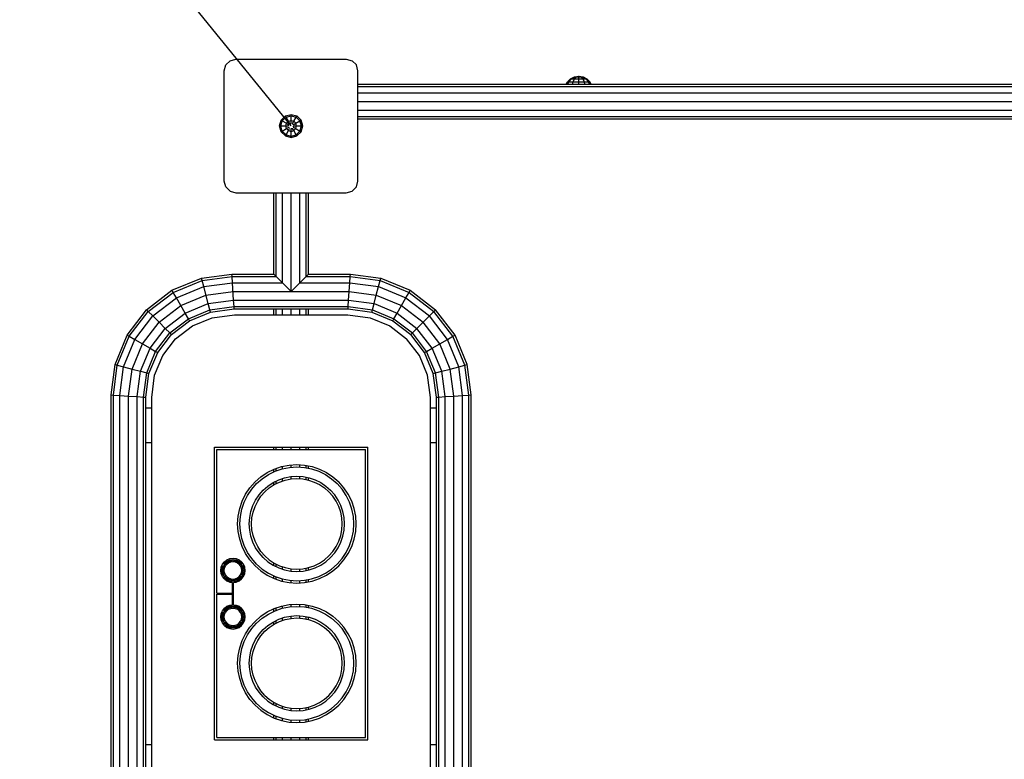
# Model space of a CAD drawing. Extents: x 0 to 14850, y 0 to 10500.
# Drawn here: x 7489 to 8336, y 5459 to 6095 of the extents above; entities that cross this region are included whole.
import ezdxf

# ---------------------------------------------------------------- set-up
doc = ezdxf.new("R2010")
doc.units = 0
doc.layers.add('BEMAßUNG', color=7, linetype='Continuous')
doc.layers.add('STAB', color=7, linetype='Continuous')

msp = doc.modelspace()

# ---------------------------------------------------------------- linework, layer by layer
at = {"layer": 'BEMAßUNG', "color": 7, "linetype": 'Continuous'}
msp.add_line((7722.28, 6003.94), (7488.69, 6291.97), dxfattribs=at)
at = {"layer": 'STAB', "color": 5}
for p, q in [((7666.12, 6056.43), (7669.78, 6060.09)), ((7669.78, 6060.09), (7674.78, 6061.43)), ((7674.78, 6061.43), (7769.78, 6061.43)), ((7769.78, 6061.43), (7774.78, 6060.09)), ((7774.78, 6060.09), (7778.44, 6056.43)), ((7664.78, 6051.43), (7666.12, 6056.43)), ((7664.78, 5956.43), (7664.78, 6051.43)), ((7779.78, 6051.43), (7778.44, 6056.43)), ((7779.78, 5956.43), (7779.78, 6051.43)), ((7666.12, 5951.43), (7664.78, 5956.43)), ((7669.78, 5947.77), (7666.12, 5951.43)), ((7774.78, 5947.77), (7778.44, 5951.43)), ((7778.44, 5951.43), (7779.78, 5956.43)), ((7669.78, 5947.77), (7674.78, 5946.43)), ((7674.78, 5946.43), (7769.78, 5946.43)), ((7769.78, 5946.43), (7774.78, 5947.77))]:
    msp.add_line(p, q, dxfattribs=at)
at = {"layer": 'STAB', "color": 1}
for p, q in [((7959.02, 6039.92), (7960.07, 6041.98)), ((7960.07, 6041.98), (7962.72, 6044.63)), ((7960.07, 6041.98), (7961.37, 6041.98)), ((7960.46, 6039.92), (7961.37, 6041.98)), ((7961.37, 6041.98), (7963.67, 6044.63)), ((7961.37, 6041.98), (7964.92, 6041.98)), ((7962.72, 6044.63), (7963.67, 6044.63)), ((7963.67, 6044.63), (7966.25, 6044.63)), ((7964.4, 6039.92), (7964.92, 6041.98)), ((7964.92, 6041.98), (7966.25, 6044.63)), ((7964.92, 6041.98), (7969.78, 6041.98)), ((7966.25, 6044.63), (7969.78, 6044.63)), ((7969.78, 6041.98), (7969.78, 6044.63)), ((7969.78, 6044.63), (7973.3, 6044.63)), ((7969.78, 6039.92), (7969.78, 6041.98)), ((7969.78, 6041.98), (7974.63, 6041.98)), ((7974.63, 6041.98), (7973.3, 6044.63)), ((7973.3, 6044.63), (7975.88, 6044.63)), ((7975.15, 6039.92), (7974.63, 6041.98)), ((7974.63, 6041.98), (7978.18, 6041.98)), ((7978.18, 6041.98), (7975.88, 6044.63)), ((7975.88, 6044.63), (7976.83, 6044.63)), ((7976.83, 6044.63), (7979.48, 6041.98)), ((7979.09, 6039.92), (7978.18, 6041.98)), ((7978.18, 6041.98), (7979.48, 6041.98)), ((7980.53, 6039.92), (7979.48, 6041.98)), ((7637.36, 5831.9), (7654.2, 5838.88)), ((7654.2, 5838.88), (7673.59, 5841.43)), ((7673.59, 5841.43), (7770.96, 5841.43)), ((7770.96, 5841.43), (7790.35, 5838.88)), ((7790.35, 5838.88), (7807.19, 5831.9)), ((7622.9, 5820.81), (7637.36, 5831.9)), ((7807.19, 5831.9), (7821.65, 5820.8)), ((7611.8, 5806.34), (7622.9, 5820.81)), ((7832.75, 5806.34), (7821.65, 5820.8)), ((7604.83, 5789.5), (7611.8, 5806.34)), ((7839.72, 5789.5), (7832.75, 5806.34)), ((7602.28, 5770.14), (7604.83, 5789.5)), ((7842.28, 5770.09), (7839.72, 5789.5)), ((7602.27, 5142.77), (7602.28, 5770.14)), ((7842.27, 5142.71), (7842.28, 5770.09)), ((7656.28, 5727.43), (7788.28, 5727.43)), ((7656.28, 5475.43), (7656.28, 5727.43)), ((7658.28, 5725.43), (7786.28, 5725.43)), ((7658.28, 5601.93), (7658.28, 5725.43)), ((7786.28, 5477.43), (7786.28, 5725.43)), ((7788.28, 5475.43), (7788.28, 5727.43)), ((7714.08, 5710.69), (7720.62, 5711.99)), ((7720.62, 5711.99), (7727.28, 5712.43)), ((7727.28, 5712.43), (7733.93, 5711.99)), ((7733.93, 5711.99), (7740.48, 5710.69)), ((7696.23, 5701.89), (7701.78, 5705.6)), ((7697.45, 5700.3), (7702.78, 5703.86)), ((7701.78, 5705.6), (7707.76, 5708.55)), ((7702.78, 5703.86), (7708.52, 5706.7)), ((7707.76, 5708.55), (7714.08, 5710.69)), ((7708.52, 5706.7), (7714.59, 5708.76)), ((7714.59, 5708.76), (7720.88, 5710.01)), ((7720.88, 5710.01), (7727.28, 5710.43)), ((7727.28, 5710.43), (7733.67, 5710.01)), ((7733.67, 5710.01), (7739.96, 5708.76)), ((7739.96, 5708.76), (7746.03, 5706.7)), ((7740.48, 5710.69), (7746.79, 5708.55)), ((7746.03, 5706.7), (7751.78, 5703.86)), ((7746.79, 5708.55), (7752.78, 5705.6)), ((7751.78, 5703.86), (7757.1, 5700.3)), ((7752.78, 5705.6), (7758.32, 5701.89)), ((7686.81, 5692.48), (7691.21, 5697.49)), ((7688.4, 5691.26), (7692.63, 5696.08)), ((7691.21, 5697.49), (7696.23, 5701.89)), ((7692.63, 5696.08), (7697.45, 5700.3)), ((7702.32, 5693.96), (7706.78, 5696.94)), ((7703.53, 5692.37), (7707.78, 5695.2)), ((7706.78, 5696.94), (7711.59, 5699.31)), ((7707.78, 5695.2), (7712.35, 5697.46)), ((7711.59, 5699.31), (7716.66, 5701.03)), ((7712.35, 5697.46), (7717.18, 5699.1)), ((7716.66, 5701.03), (7721.92, 5702.08)), ((7717.18, 5699.1), (7722.18, 5700.09)), ((7721.92, 5702.08), (7727.28, 5702.43)), ((7722.18, 5700.09), (7727.28, 5700.43)), ((7727.28, 5702.43), (7732.63, 5702.08)), ((7727.28, 5700.43), (7732.37, 5700.09)), ((7732.37, 5700.09), (7737.37, 5699.1)), ((7732.63, 5702.08), (7737.89, 5701.03)), ((7737.37, 5699.1), (7742.2, 5697.46)), ((7737.89, 5701.03), (7742.97, 5699.31)), ((7742.2, 5697.46), (7746.78, 5695.2)), ((7742.97, 5699.31), (7747.78, 5696.94)), ((7746.78, 5695.2), (7751.02, 5692.37)), ((7747.78, 5696.94), (7752.23, 5693.96)), ((7757.1, 5700.3), (7761.92, 5696.08)), ((7758.32, 5701.89), (7763.34, 5697.49)), ((7766.15, 5691.26), (7761.92, 5696.08)), ((7767.74, 5692.48), (7763.34, 5697.49)), ((7680.16, 5680.95), (7683.11, 5686.93)), ((7682.01, 5680.18), (7684.84, 5685.93)), ((7683.11, 5686.93), (7686.81, 5692.48)), ((7684.84, 5685.93), (7688.4, 5691.26)), ((7691.77, 5681.93), (7694.75, 5686.39)), ((7694.75, 5686.39), (7698.28, 5690.42)), ((7696.33, 5685.17), (7699.7, 5689.01)), ((7698.28, 5690.42), (7702.32, 5693.96)), ((7699.7, 5689.01), (7703.53, 5692.37)), ((7751.02, 5692.37), (7754.85, 5689.01)), ((7752.23, 5693.96), (7756.27, 5690.42)), ((7758.22, 5685.17), (7754.85, 5689.01)), ((7759.8, 5686.39), (7756.27, 5690.42)), ((7762.78, 5681.93), (7759.8, 5686.39)), ((7769.71, 5685.93), (7766.15, 5691.26)), ((7771.44, 5686.93), (7767.74, 5692.48)), ((7772.55, 5680.18), (7769.71, 5685.93)), ((7774.39, 5680.95), (7771.44, 5686.93)), ((7678.01, 5674.63), (7680.16, 5680.95)), ((7679.94, 5674.11), (7682.01, 5680.18)), ((7689.4, 5677.12), (7691.77, 5681.93)), ((7691.24, 5676.35), (7693.5, 5680.93)), ((7693.5, 5680.93), (7696.33, 5685.17)), ((7761.05, 5680.93), (7758.22, 5685.17)), ((7763.31, 5676.35), (7761.05, 5680.93)), ((7765.15, 5677.12), (7762.78, 5681.93)), ((7774.61, 5674.11), (7772.55, 5680.18)), ((7776.54, 5674.63), (7774.39, 5680.95)), ((7676.71, 5668.09), (7678.01, 5674.63)), ((7678.69, 5667.82), (7679.94, 5674.11)), ((7686.63, 5666.78), (7687.67, 5672.04)), ((7687.67, 5672.04), (7689.4, 5677.12)), ((7688.61, 5666.52), (7689.6, 5671.52)), ((7689.6, 5671.52), (7691.24, 5676.35)), ((7764.95, 5671.52), (7763.31, 5676.35)), ((7765.94, 5666.52), (7764.95, 5671.52)), ((7766.88, 5672.04), (7765.15, 5677.12)), ((7767.92, 5666.78), (7766.88, 5672.04)), ((7775.86, 5667.82), (7774.61, 5674.11)), ((7777.84, 5668.09), (7776.54, 5674.63)), ((7676.28, 5661.43), (7676.71, 5668.09)), ((7676.71, 5654.77), (7676.28, 5661.43)), ((7678.28, 5661.43), (7678.69, 5667.82)), ((7678.69, 5655.03), (7678.28, 5661.43)), ((7686.28, 5661.43), (7686.63, 5666.78)), ((7686.63, 5656.08), (7686.28, 5661.43)), ((7688.28, 5661.43), (7688.61, 5666.52)), ((7688.61, 5656.34), (7688.28, 5661.43)), ((7766.28, 5661.43), (7765.94, 5666.52)), ((7765.94, 5656.34), (7766.28, 5661.43)), ((7768.28, 5661.43), (7767.92, 5666.78)), ((7767.92, 5656.08), (7768.28, 5661.43)), ((7776.28, 5661.43), (7775.86, 5667.82)), ((7775.86, 5655.03), (7776.28, 5661.43)), ((7778.28, 5661.43), (7777.84, 5668.09)), ((7777.84, 5654.77), (7778.28, 5661.43)), ((7678.01, 5648.23), (7676.71, 5654.77)), ((7679.94, 5648.75), (7678.69, 5655.03)), ((7687.67, 5650.82), (7686.63, 5656.08)), ((7689.6, 5651.33), (7688.61, 5656.34)), ((7764.95, 5651.33), (7765.94, 5656.34)), ((7766.88, 5650.82), (7767.92, 5656.08)), ((7774.61, 5648.75), (7775.86, 5655.03)), ((7776.54, 5648.23), (7777.84, 5654.77)), ((7680.16, 5641.91), (7678.01, 5648.23)), ((7682.01, 5642.68), (7679.94, 5648.75)), ((7689.4, 5645.74), (7687.67, 5650.82)), ((7691.77, 5640.93), (7689.4, 5645.74)), ((7691.24, 5646.5), (7689.6, 5651.33)), ((7693.5, 5641.93), (7691.24, 5646.5)), ((7761.05, 5641.93), (7763.31, 5646.5)), ((7762.78, 5640.93), (7765.15, 5645.74)), ((7763.31, 5646.5), (7764.95, 5651.33)), ((7765.15, 5645.74), (7766.88, 5650.82)), ((7772.55, 5642.68), (7774.61, 5648.75)), ((7774.39, 5641.91), (7776.54, 5648.23)), ((7683.11, 5635.93), (7680.16, 5641.91)), ((7684.84, 5636.93), (7682.01, 5642.68)), ((7686.81, 5630.38), (7683.11, 5635.93)), ((7688.4, 5631.6), (7684.84, 5636.93)), ((7694.75, 5636.47), (7691.77, 5640.93)), ((7696.33, 5637.69), (7693.5, 5641.93)), ((7698.28, 5632.44), (7694.75, 5636.47)), ((7699.7, 5633.85), (7696.33, 5637.69)), ((7754.85, 5633.85), (7758.22, 5637.69)), ((7756.27, 5632.44), (7759.8, 5636.47)), ((7758.22, 5637.69), (7761.05, 5641.93)), ((7759.8, 5636.47), (7762.78, 5640.93)), ((7766.15, 5631.6), (7769.71, 5636.93)), ((7767.74, 5630.38), (7771.44, 5635.93)), ((7769.71, 5636.93), (7772.55, 5642.68)), ((7771.44, 5635.93), (7774.39, 5641.91)), ((7662.13, 5624.15), (7663.18, 5626.68)), ((7663.18, 5626.68), (7664.85, 5628.85)), ((7664.36, 5626.58), (7665.56, 5628.15)), ((7664.36, 5626.58), (7665.22, 5626.08)), ((7664.85, 5628.85), (7667.03, 5630.52)), ((7665.22, 5626.08), (7666.26, 5627.44)), ((7665.56, 5628.15), (7667.53, 5629.66)), ((7665.78, 5625.18), (7666.97, 5626.73)), ((7666.26, 5627.44), (7668.03, 5628.79)), ((7666.97, 5626.73), (7668.53, 5627.92)), ((7667.03, 5630.52), (7669.56, 5631.57)), ((7667.53, 5629.66), (7669.82, 5630.6)), ((7668.03, 5628.79), (7670.08, 5629.64)), ((7668.53, 5627.92), (7670.33, 5628.67)), ((7669.56, 5631.57), (7672.28, 5631.93)), ((7669.82, 5630.6), (7671.78, 5630.86)), ((7670.08, 5629.64), (7671.78, 5629.86)), ((7670.33, 5628.67), (7672.28, 5628.93)), ((7671.78, 5629.86), (7671.78, 5630.86)), ((7672.28, 5631.93), (7674.99, 5631.57)), ((7672.28, 5628.93), (7674.22, 5628.67)), ((7672.78, 5629.86), (7672.78, 5630.86)), ((7672.78, 5630.86), (7674.73, 5630.6)), ((7672.78, 5629.86), (7674.48, 5629.64)), ((7674.22, 5628.67), (7676.03, 5627.92)), ((7674.48, 5629.64), (7676.53, 5628.79)), ((7674.73, 5630.6), (7677.03, 5629.66)), ((7674.99, 5631.57), (7677.53, 5630.52)), ((7676.03, 5627.92), (7677.58, 5626.73)), ((7676.53, 5628.79), (7678.29, 5627.44)), ((7677.03, 5629.66), (7678.99, 5628.15)), ((7677.53, 5630.52), (7679.7, 5628.85)), ((7678.77, 5625.18), (7677.58, 5626.73)), ((7679.33, 5626.08), (7678.29, 5627.44)), ((7680.2, 5626.58), (7678.99, 5628.15)), ((7679.33, 5626.08), (7680.2, 5626.58)), ((7681.37, 5626.68), (7679.7, 5628.85)), ((7682.42, 5624.15), (7681.37, 5626.68)), ((7691.21, 5625.37), (7686.81, 5630.38)), ((7692.63, 5626.78), (7688.4, 5631.6)), ((7692.63, 5626.78), (7697.45, 5622.55)), ((7698.28, 5632.44), (7702.32, 5628.9)), ((7699.7, 5633.85), (7703.53, 5630.49)), ((7702.32, 5628.9), (7706.78, 5625.92)), ((7703.53, 5630.49), (7707.78, 5627.65)), ((7707.78, 5627.65), (7712.35, 5625.4)), ((7742.2, 5625.4), (7746.78, 5627.65)), ((7746.78, 5627.65), (7751.02, 5630.49)), ((7747.78, 5625.92), (7752.23, 5628.9)), ((7751.02, 5630.49), (7754.85, 5633.85)), ((7752.23, 5628.9), (7756.27, 5632.44)), ((7757.1, 5622.55), (7761.92, 5626.78)), ((7761.92, 5626.78), (7766.15, 5631.6)), ((7763.34, 5625.37), (7767.74, 5630.38)), ((7661.78, 5621.43), (7662.13, 5624.15)), ((7662.13, 5618.71), (7661.78, 5621.43)), ((7663.18, 5616.18), (7662.13, 5618.71)), ((7662.78, 5621.43), (7663.1, 5623.89)), ((7663.1, 5618.97), (7662.78, 5621.43)), ((7663.1, 5623.89), (7663.86, 5625.71)), ((7663.86, 5617.14), (7663.1, 5618.97)), ((7663.78, 5621.43), (7664.06, 5623.63)), ((7664.06, 5619.23), (7663.78, 5621.43)), ((7663.86, 5625.71), (7664.72, 5625.21)), ((7664.06, 5623.63), (7664.72, 5625.21)), ((7664.72, 5617.64), (7664.06, 5619.23)), ((7664.78, 5621.43), (7665.03, 5623.37)), ((7665.03, 5619.49), (7664.78, 5621.43)), ((7665.03, 5623.37), (7665.78, 5625.18)), ((7665.78, 5617.68), (7665.03, 5619.49)), ((7679.52, 5623.37), (7678.77, 5625.18)), ((7678.77, 5617.68), (7679.52, 5619.49)), ((7679.78, 5621.43), (7679.52, 5623.37)), ((7679.52, 5619.49), (7679.78, 5621.43)), ((7679.83, 5625.21), (7680.7, 5625.71)), ((7680.49, 5623.63), (7679.83, 5625.21)), ((7679.83, 5617.64), (7680.49, 5619.23)), ((7680.78, 5621.43), (7680.49, 5623.63)), ((7680.49, 5619.23), (7680.78, 5621.43)), ((7681.45, 5623.89), (7680.7, 5625.71)), ((7680.7, 5617.14), (7681.45, 5618.97)), ((7681.37, 5616.18), (7682.42, 5618.71)), ((7681.78, 5621.43), (7681.45, 5623.89)), ((7681.45, 5618.97), (7681.78, 5621.43)), ((7682.78, 5621.43), (7682.42, 5624.15)), ((7682.42, 5618.71), (7682.78, 5621.43)), ((7691.21, 5625.37), (7696.23, 5620.97)), ((7696.23, 5620.97), (7701.78, 5617.26)), ((7697.45, 5622.55), (7702.78, 5618.99)), ((7702.78, 5618.99), (7708.52, 5616.16)), ((7706.78, 5625.92), (7711.59, 5623.55)), ((7711.59, 5623.55), (7716.66, 5621.83)), ((7712.35, 5625.4), (7717.18, 5623.76)), ((7716.66, 5621.83), (7721.92, 5620.78)), ((7717.18, 5623.76), (7722.18, 5622.76)), ((7721.92, 5620.78), (7727.28, 5620.43)), ((7722.18, 5622.76), (7727.28, 5622.43)), ((7727.28, 5622.43), (7732.37, 5622.76)), ((7727.28, 5620.43), (7732.63, 5620.78)), ((7732.37, 5622.76), (7737.37, 5623.76)), ((7732.63, 5620.78), (7737.89, 5621.83)), ((7737.37, 5623.76), (7742.2, 5625.4)), ((7737.89, 5621.83), (7742.97, 5623.55)), ((7742.97, 5623.55), (7747.78, 5625.92)), ((7746.03, 5616.16), (7751.78, 5618.99)), ((7751.78, 5618.99), (7757.1, 5622.55)), ((7752.78, 5617.26), (7758.32, 5620.97)), ((7758.32, 5620.97), (7763.34, 5625.37)), ((7664.85, 5614), (7663.18, 5616.18)), ((7663.86, 5617.14), (7664.72, 5617.64)), ((7664.36, 5616.28), (7665.22, 5616.78)), ((7665.56, 5614.71), (7664.36, 5616.28)), ((7664.85, 5614), (7667.03, 5612.33)), ((7666.26, 5615.42), (7665.22, 5616.78)), ((7665.56, 5614.71), (7667.53, 5613.2)), ((7666.97, 5616.12), (7665.78, 5617.68)), ((7666.26, 5615.42), (7668.03, 5614.07)), ((7666.97, 5616.12), (7668.53, 5614.93)), ((7667.03, 5612.33), (7669.56, 5611.29)), ((7667.53, 5613.2), (7669.82, 5612.25)), ((7668.03, 5614.07), (7670.08, 5613.22)), ((7668.53, 5614.93), (7670.33, 5614.18)), ((7669.56, 5611.29), (7671.78, 5610.99)), ((7669.82, 5612.25), (7671.78, 5611.99)), ((7670.08, 5613.22), (7671.78, 5612.99)), ((7670.33, 5614.18), (7672.28, 5613.93)), ((7671.78, 5611.99), (7671.78, 5612.99)), ((7671.78, 5601.93), (7671.78, 5610.99)), ((7672.28, 5613.93), (7674.22, 5614.18)), ((7672.78, 5612.99), (7674.48, 5613.22)), ((7672.78, 5611.99), (7672.78, 5612.99)), ((7672.78, 5611.99), (7674.73, 5612.25)), ((7672.78, 5610.99), (7674.99, 5611.29)), ((7672.78, 5591.86), (7672.78, 5610.99)), ((7674.22, 5614.18), (7676.03, 5614.93)), ((7674.48, 5613.22), (7676.53, 5614.07)), ((7674.73, 5612.25), (7677.03, 5613.2)), ((7674.99, 5611.29), (7677.53, 5612.33)), ((7676.03, 5614.93), (7677.58, 5616.12)), ((7676.53, 5614.07), (7678.29, 5615.42)), ((7677.03, 5613.2), (7678.99, 5614.71)), ((7677.53, 5612.33), (7679.7, 5614)), ((7677.58, 5616.12), (7678.77, 5617.68)), ((7678.29, 5615.42), (7679.33, 5616.78)), ((7678.99, 5614.71), (7680.2, 5616.28)), ((7679.33, 5616.78), (7680.2, 5616.28)), ((7679.7, 5614), (7681.37, 5616.18)), ((7679.83, 5617.64), (7680.7, 5617.14)), ((7701.78, 5617.26), (7707.76, 5614.31)), ((7707.76, 5614.31), (7714.08, 5612.17)), ((7708.52, 5616.16), (7714.59, 5614.1)), ((7714.08, 5612.17), (7720.62, 5610.86)), ((7714.59, 5614.1), (7720.88, 5612.85)), ((7720.62, 5610.86), (7727.28, 5610.43)), ((7720.88, 5612.85), (7727.28, 5612.43)), ((7727.28, 5612.43), (7733.67, 5612.85)), ((7727.28, 5610.43), (7733.93, 5610.86)), ((7733.67, 5612.85), (7739.96, 5614.1)), ((7733.93, 5610.86), (7740.48, 5612.17)), ((7739.96, 5614.1), (7746.03, 5616.16)), ((7740.48, 5612.17), (7746.79, 5614.31)), ((7746.79, 5614.31), (7752.78, 5617.26)), ((7658.28, 5601.93), (7671.78, 5601.93)), ((7658.28, 5477.43), (7658.28, 5600.93)), ((7658.28, 5600.93), (7671.78, 5600.93)), ((7671.78, 5591.86), (7671.78, 5600.93)), ((7661.78, 5581.43), (7662.13, 5584.15)), ((7662.13, 5584.15), (7663.18, 5586.68)), ((7663.1, 5583.89), (7663.86, 5585.71)), ((7663.18, 5586.68), (7664.85, 5588.85)), ((7663.86, 5585.71), (7664.72, 5585.21)), ((7664.06, 5583.63), (7664.72, 5585.21)), ((7664.36, 5586.58), (7665.56, 5588.15)), ((7664.36, 5586.58), (7665.22, 5586.08)), ((7664.85, 5588.85), (7667.03, 5590.52)), ((7665.03, 5583.37), (7665.78, 5585.18)), ((7665.22, 5586.08), (7666.26, 5587.44)), ((7665.56, 5588.15), (7667.53, 5589.66)), ((7665.78, 5585.18), (7666.97, 5586.73)), ((7666.26, 5587.44), (7668.03, 5588.79)), ((7666.97, 5586.73), (7668.53, 5587.92)), ((7667.03, 5590.52), (7669.56, 5591.57)), ((7667.53, 5589.66), (7669.82, 5590.6)), ((7668.03, 5588.79), (7670.08, 5589.64)), ((7668.53, 5587.92), (7670.33, 5588.67)), ((7669.56, 5591.57), (7671.78, 5591.86)), ((7669.82, 5590.6), (7671.78, 5590.86)), ((7670.08, 5589.64), (7671.78, 5589.86)), ((7670.33, 5588.67), (7672.28, 5588.93)), ((7671.78, 5589.86), (7671.78, 5590.86)), ((7672.28, 5588.93), (7674.22, 5588.67)), ((7672.78, 5591.86), (7674.99, 5591.57)), ((7672.78, 5590.86), (7674.73, 5590.6)), ((7672.78, 5589.86), (7672.78, 5590.86)), ((7672.78, 5589.86), (7674.48, 5589.64)), ((7674.22, 5588.67), (7676.03, 5587.92)), ((7674.48, 5589.64), (7676.53, 5588.79)), ((7674.73, 5590.6), (7677.03, 5589.66)), ((7674.99, 5591.57), (7677.53, 5590.52)), ((7676.03, 5587.92), (7677.58, 5586.73)), ((7676.53, 5588.79), (7678.29, 5587.44)), ((7677.03, 5589.66), (7678.99, 5588.15)), ((7677.53, 5590.52), (7679.7, 5588.85)), ((7678.77, 5585.18), (7677.58, 5586.73)), ((7679.33, 5586.08), (7678.29, 5587.44)), ((7679.52, 5583.37), (7678.77, 5585.18)), ((7680.2, 5586.58), (7678.99, 5588.15)), ((7679.33, 5586.08), (7680.2, 5586.58)), ((7681.37, 5586.68), (7679.7, 5588.85)), ((7679.83, 5585.21), (7680.7, 5585.71)), ((7680.49, 5583.63), (7679.83, 5585.21)), ((7681.45, 5583.89), (7680.7, 5585.71)), ((7682.42, 5584.15), (7681.37, 5586.68)), ((7682.78, 5581.43), (7682.42, 5584.15)), ((7696.23, 5581.89), (7701.78, 5585.6)), ((7701.78, 5585.6), (7707.76, 5588.55)), ((7702.78, 5583.86), (7708.52, 5586.7)), ((7707.76, 5588.55), (7714.08, 5590.69)), ((7708.52, 5586.7), (7714.59, 5588.76)), ((7714.08, 5590.69), (7720.62, 5591.99)), ((7714.59, 5588.76), (7720.88, 5590.01)), ((7720.62, 5591.99), (7727.28, 5592.43)), ((7720.88, 5590.01), (7727.28, 5590.43)), ((7727.28, 5592.43), (7733.93, 5591.99)), ((7727.28, 5590.43), (7733.67, 5590.01)), ((7733.67, 5590.01), (7739.96, 5588.76)), ((7733.93, 5591.99), (7740.48, 5590.69)), ((7739.96, 5588.76), (7746.03, 5586.7)), ((7740.48, 5590.69), (7746.79, 5588.55)), ((7746.03, 5586.7), (7751.78, 5583.86)), ((7746.79, 5588.55), (7752.78, 5585.6)), ((7752.78, 5585.6), (7758.32, 5581.89)), ((7662.13, 5578.71), (7661.78, 5581.43)), ((7663.18, 5576.18), (7662.13, 5578.71)), ((7662.78, 5581.43), (7663.1, 5583.89)), ((7663.1, 5578.97), (7662.78, 5581.43)), ((7663.86, 5577.14), (7663.1, 5578.97)), ((7664.85, 5574), (7663.18, 5576.18)), ((7663.78, 5581.43), (7664.06, 5583.63)), ((7664.06, 5579.23), (7663.78, 5581.43)), ((7663.86, 5577.14), (7664.72, 5577.64)), ((7664.72, 5577.64), (7664.06, 5579.23)), ((7664.36, 5576.28), (7665.22, 5576.78)), ((7665.56, 5574.71), (7664.36, 5576.28)), ((7664.78, 5581.43), (7665.03, 5583.37)), ((7665.03, 5579.49), (7664.78, 5581.43)), ((7665.78, 5577.68), (7665.03, 5579.49)), ((7666.26, 5575.42), (7665.22, 5576.78)), ((7666.97, 5576.12), (7665.78, 5577.68)), ((7666.97, 5576.12), (7668.53, 5574.93)), ((7676.03, 5574.93), (7677.58, 5576.12)), ((7677.58, 5576.12), (7678.77, 5577.68)), ((7678.29, 5575.42), (7679.33, 5576.78)), ((7678.77, 5577.68), (7679.52, 5579.49)), ((7678.99, 5574.71), (7680.2, 5576.28)), ((7679.33, 5576.78), (7680.2, 5576.28)), ((7679.78, 5581.43), (7679.52, 5583.37)), ((7679.52, 5579.49), (7679.78, 5581.43)), ((7679.7, 5574), (7681.37, 5576.18)), ((7679.83, 5577.64), (7680.49, 5579.23)), ((7679.83, 5577.64), (7680.7, 5577.14)), ((7680.78, 5581.43), (7680.49, 5583.63)), ((7680.49, 5579.23), (7680.78, 5581.43)), ((7680.7, 5577.14), (7681.45, 5578.97)), ((7681.37, 5576.18), (7682.42, 5578.71)), ((7681.78, 5581.43), (7681.45, 5583.89)), ((7681.45, 5578.97), (7681.78, 5581.43)), ((7682.42, 5578.71), (7682.78, 5581.43)), ((7686.81, 5572.48), (7691.21, 5577.49)), ((7688.4, 5571.26), (7692.63, 5576.08)), ((7691.21, 5577.49), (7696.23, 5581.89)), ((7692.63, 5576.08), (7697.45, 5580.3)), ((7697.45, 5580.3), (7702.78, 5583.86)), ((7702.32, 5573.96), (7706.78, 5576.94)), ((7706.78, 5576.94), (7711.59, 5579.31)), ((7707.78, 5575.2), (7712.35, 5577.46)), ((7711.59, 5579.31), (7716.66, 5581.03)), ((7712.35, 5577.46), (7717.18, 5579.1)), ((7716.66, 5581.03), (7721.92, 5582.08)), ((7717.18, 5579.1), (7722.18, 5580.09)), ((7721.92, 5582.08), (7727.28, 5582.43)), ((7722.18, 5580.09), (7727.28, 5580.43)), ((7727.28, 5582.43), (7732.63, 5582.08)), ((7727.28, 5580.43), (7732.37, 5580.09)), ((7732.37, 5580.09), (7737.37, 5579.1)), ((7732.63, 5582.08), (7737.89, 5581.03)), ((7737.37, 5579.1), (7742.2, 5577.46)), ((7737.89, 5581.03), (7742.97, 5579.31)), ((7742.2, 5577.46), (7746.78, 5575.2)), ((7742.97, 5579.31), (7747.78, 5576.94)), ((7747.78, 5576.94), (7752.23, 5573.96)), ((7751.78, 5583.86), (7757.1, 5580.3)), ((7757.1, 5580.3), (7761.92, 5576.08)), ((7758.32, 5581.89), (7763.34, 5577.49)), ((7766.15, 5571.26), (7761.92, 5576.08)), ((7767.74, 5572.48), (7763.34, 5577.49)), ((7664.85, 5574), (7667.03, 5572.33)), ((7665.56, 5574.71), (7667.53, 5573.2)), ((7666.26, 5575.42), (7668.03, 5574.07)), ((7667.03, 5572.33), (7669.56, 5571.29)), ((7667.53, 5573.2), (7669.82, 5572.25)), ((7668.03, 5574.07), (7670.08, 5573.22)), ((7668.53, 5574.93), (7670.33, 5574.18)), ((7669.56, 5571.29), (7672.28, 5570.93)), ((7669.82, 5572.25), (7671.78, 5571.99)), ((7670.08, 5573.22), (7671.78, 5572.99)), ((7670.33, 5574.18), (7672.28, 5573.93)), ((7671.78, 5571.99), (7671.78, 5572.99)), ((7672.28, 5573.93), (7674.22, 5574.18)), ((7672.28, 5570.93), (7674.99, 5571.29)), ((7672.78, 5572.99), (7674.48, 5573.22)), ((7672.78, 5571.99), (7672.78, 5572.99)), ((7672.78, 5571.99), (7674.73, 5572.25)), ((7674.22, 5574.18), (7676.03, 5574.93)), ((7674.48, 5573.22), (7676.53, 5574.07)), ((7674.73, 5572.25), (7677.03, 5573.2)), ((7674.99, 5571.29), (7677.53, 5572.33)), ((7676.53, 5574.07), (7678.29, 5575.42)), ((7677.03, 5573.2), (7678.99, 5574.71)), ((7677.53, 5572.33), (7679.7, 5574)), ((7683.11, 5566.93), (7686.81, 5572.48)), ((7684.84, 5565.93), (7688.4, 5571.26)), ((7694.75, 5566.39), (7698.28, 5570.42)), ((7696.33, 5565.17), (7699.7, 5569.01)), ((7698.28, 5570.42), (7702.32, 5573.96)), ((7699.7, 5569.01), (7703.53, 5572.37)), ((7703.53, 5572.37), (7707.78, 5575.2)), ((7746.78, 5575.2), (7751.02, 5572.37)), ((7751.02, 5572.37), (7754.85, 5569.01)), ((7752.23, 5573.96), (7756.27, 5570.42)), ((7758.22, 5565.17), (7754.85, 5569.01)), ((7759.8, 5566.39), (7756.27, 5570.42)), ((7769.71, 5565.93), (7766.15, 5571.26)), ((7771.44, 5566.93), (7767.74, 5572.48)), ((7678.01, 5554.63), (7680.16, 5560.95)), ((7679.94, 5554.11), (7682.01, 5560.18)), ((7680.16, 5560.95), (7683.11, 5566.93)), ((7682.01, 5560.18), (7684.84, 5565.93)), ((7689.4, 5557.12), (7691.77, 5561.93)), ((7691.24, 5556.35), (7693.5, 5560.93)), ((7691.77, 5561.93), (7694.75, 5566.39)), ((7693.5, 5560.93), (7696.33, 5565.17)), ((7761.05, 5560.93), (7758.22, 5565.17)), ((7762.78, 5561.93), (7759.8, 5566.39)), ((7763.31, 5556.35), (7761.05, 5560.93)), ((7765.15, 5557.12), (7762.78, 5561.93)), ((7772.55, 5560.18), (7769.71, 5565.93)), ((7774.39, 5560.95), (7771.44, 5566.93)), ((7774.61, 5554.11), (7772.55, 5560.18)), ((7776.54, 5554.63), (7774.39, 5560.95)), ((7676.71, 5548.09), (7678.01, 5554.63)), ((7678.69, 5547.82), (7679.94, 5554.11)), ((7686.63, 5546.78), (7687.67, 5552.04)), ((7687.67, 5552.04), (7689.4, 5557.12)), ((7688.61, 5546.52), (7689.6, 5551.52)), ((7689.6, 5551.52), (7691.24, 5556.35)), ((7764.95, 5551.52), (7763.31, 5556.35)), ((7765.94, 5546.52), (7764.95, 5551.52)), ((7766.88, 5552.04), (7765.15, 5557.12)), ((7767.92, 5546.78), (7766.88, 5552.04)), ((7775.86, 5547.82), (7774.61, 5554.11)), ((7777.84, 5548.09), (7776.54, 5554.63)), ((7676.28, 5541.43), (7676.71, 5548.09)), ((7678.28, 5541.43), (7678.69, 5547.82)), ((7686.28, 5541.43), (7686.63, 5546.78)), ((7688.28, 5541.43), (7688.61, 5546.52)), ((7766.28, 5541.43), (7765.94, 5546.52)), ((7768.28, 5541.43), (7767.92, 5546.78)), ((7776.28, 5541.43), (7775.86, 5547.82)), ((7778.28, 5541.43), (7777.84, 5548.09)), ((7676.71, 5534.77), (7676.28, 5541.43)), ((7678.01, 5528.23), (7676.71, 5534.77)), ((7678.69, 5535.03), (7678.28, 5541.43)), ((7679.94, 5528.75), (7678.69, 5535.03)), ((7686.63, 5536.08), (7686.28, 5541.43)), ((7687.67, 5530.82), (7686.63, 5536.08)), ((7688.61, 5536.34), (7688.28, 5541.43)), ((7689.6, 5531.33), (7688.61, 5536.34)), ((7764.95, 5531.33), (7765.94, 5536.34)), ((7765.94, 5536.34), (7766.28, 5541.43)), ((7766.88, 5530.82), (7767.92, 5536.08)), ((7767.92, 5536.08), (7768.28, 5541.43)), ((7774.61, 5528.75), (7775.86, 5535.03)), ((7775.86, 5535.03), (7776.28, 5541.43)), ((7776.54, 5528.23), (7777.84, 5534.77)), ((7777.84, 5534.77), (7778.28, 5541.43)), ((7680.16, 5521.91), (7678.01, 5528.23)), ((7682.01, 5522.68), (7679.94, 5528.75)), ((7689.4, 5525.74), (7687.67, 5530.82)), ((7691.77, 5520.93), (7689.4, 5525.74)), ((7691.24, 5526.5), (7689.6, 5531.33)), ((7693.5, 5521.93), (7691.24, 5526.5)), ((7761.05, 5521.93), (7763.31, 5526.5)), ((7762.78, 5520.93), (7765.15, 5525.74)), ((7763.31, 5526.5), (7764.95, 5531.33)), ((7765.15, 5525.74), (7766.88, 5530.82)), ((7772.55, 5522.68), (7774.61, 5528.75)), ((7774.39, 5521.91), (7776.54, 5528.23)), ((7683.11, 5515.93), (7680.16, 5521.91)), ((7684.84, 5516.93), (7682.01, 5522.68)), ((7688.4, 5511.6), (7684.84, 5516.93)), ((7694.75, 5516.47), (7691.77, 5520.93)), ((7696.33, 5517.69), (7693.5, 5521.93)), ((7698.28, 5512.44), (7694.75, 5516.47)), ((7699.7, 5513.85), (7696.33, 5517.69)), ((7754.85, 5513.85), (7758.22, 5517.69)), ((7756.27, 5512.44), (7759.8, 5516.47)), ((7758.22, 5517.69), (7761.05, 5521.93)), ((7759.8, 5516.47), (7762.78, 5520.93)), ((7766.15, 5511.6), (7769.71, 5516.93)), ((7769.71, 5516.93), (7772.55, 5522.68)), ((7771.44, 5515.93), (7774.39, 5521.91)), ((7686.81, 5510.38), (7683.11, 5515.93)), ((7691.21, 5505.37), (7686.81, 5510.38)), ((7692.63, 5506.78), (7688.4, 5511.6)), ((7698.28, 5512.44), (7702.32, 5508.9)), ((7699.7, 5513.85), (7703.53, 5510.49)), ((7702.32, 5508.9), (7706.78, 5505.92)), ((7703.53, 5510.49), (7707.78, 5507.65)), ((7746.78, 5507.65), (7751.02, 5510.49)), ((7747.78, 5505.92), (7752.23, 5508.9)), ((7751.02, 5510.49), (7754.85, 5513.85)), ((7752.23, 5508.9), (7756.27, 5512.44)), ((7761.92, 5506.78), (7766.15, 5511.6)), ((7763.34, 5505.37), (7767.74, 5510.38)), ((7767.74, 5510.38), (7771.44, 5515.93)), ((7691.21, 5505.37), (7696.23, 5500.97)), ((7692.63, 5506.78), (7697.45, 5502.55)), ((7696.23, 5500.97), (7701.78, 5497.26)), ((7697.45, 5502.55), (7702.78, 5498.99)), ((7706.78, 5505.92), (7711.59, 5503.55)), ((7707.78, 5507.65), (7712.35, 5505.4)), ((7711.59, 5503.55), (7716.66, 5501.83)), ((7712.35, 5505.4), (7717.18, 5503.76)), ((7716.66, 5501.83), (7721.92, 5500.78)), ((7717.18, 5503.76), (7722.18, 5502.76)), ((7721.92, 5500.78), (7727.28, 5500.43)), ((7722.18, 5502.76), (7727.28, 5502.43)), ((7727.28, 5502.43), (7732.37, 5502.76)), ((7727.28, 5500.43), (7732.63, 5500.78)), ((7732.37, 5502.76), (7737.37, 5503.76)), ((7732.63, 5500.78), (7737.89, 5501.83)), ((7737.37, 5503.76), (7742.2, 5505.4)), ((7737.89, 5501.83), (7742.97, 5503.55)), ((7742.2, 5505.4), (7746.78, 5507.65)), ((7742.97, 5503.55), (7747.78, 5505.92)), ((7751.78, 5498.99), (7757.1, 5502.55)), ((7752.78, 5497.26), (7758.32, 5500.97)), ((7757.1, 5502.55), (7761.92, 5506.78)), ((7758.32, 5500.97), (7763.34, 5505.37)), ((7701.78, 5497.26), (7707.76, 5494.31)), ((7702.78, 5498.99), (7708.52, 5496.16)), ((7707.76, 5494.31), (7714.08, 5492.17)), ((7708.52, 5496.16), (7714.59, 5494.1)), ((7714.08, 5492.17), (7720.62, 5490.86)), ((7714.59, 5494.1), (7720.88, 5492.85)), ((7720.62, 5490.86), (7727.28, 5490.43)), ((7720.88, 5492.85), (7727.28, 5492.43)), ((7727.28, 5492.43), (7733.67, 5492.85)), ((7727.28, 5490.43), (7733.93, 5490.86)), ((7733.67, 5492.85), (7739.96, 5494.1)), ((7733.93, 5490.86), (7740.48, 5492.17)), ((7739.96, 5494.1), (7746.03, 5496.16)), ((7740.48, 5492.17), (7746.79, 5494.31)), ((7746.03, 5496.16), (7751.78, 5498.99)), ((7746.79, 5494.31), (7752.78, 5497.26)), ((7656.28, 5475.43), (7788.28, 5475.43)), ((7658.28, 5477.43), (7786.28, 5477.43))]:
    msp.add_line(p, q, dxfattribs=at)
at = {"layer": 'STAB', "color": 40}
for p, q in [((7962.72, 6044.63), (7966.07, 6046.34)), ((7963.67, 6044.63), (7966.57, 6046.34)), ((7966.07, 6046.34), (7969.78, 6046.92)), ((7966.07, 6046.34), (7966.57, 6046.34)), ((7966.25, 6044.63), (7967.92, 6046.34)), ((7966.57, 6046.34), (7969.78, 6046.92)), ((7966.57, 6046.34), (7967.92, 6046.34)), ((7967.92, 6046.34), (7969.78, 6046.92)), ((7967.92, 6046.34), (7969.78, 6046.34)), ((7969.78, 6046.92), (7973.48, 6046.34)), ((7969.78, 6046.92), (7972.99, 6046.34)), ((7969.78, 6046.92), (7971.63, 6046.34)), ((7969.78, 6046.34), (7969.78, 6046.92)), ((7969.78, 6044.63), (7969.78, 6046.34)), ((7969.78, 6046.34), (7971.63, 6046.34)), ((7973.3, 6044.63), (7971.63, 6046.34)), ((7971.63, 6046.34), (7972.99, 6046.34)), ((7972.99, 6046.34), (7975.88, 6044.63)), ((7972.99, 6046.34), (7973.48, 6046.34)), ((7973.48, 6046.34), (7976.83, 6044.63))]:
    msp.add_line(p, q, dxfattribs=at)
at = {"layer": 'STAB'}
for p, q in [((7779.78, 6039.92), (8580.53, 6039.92)), ((7779.78, 6037.92), (8759.78, 6037.92)), ((7779.78, 6032.42), (8759.78, 6032.42)), ((7779.78, 6024.92), (8759.78, 6024.92)), ((7779.78, 6017.42), (8759.78, 6017.42)), ((7712.33, 6003.92), (7713.66, 6008.9)), ((7713.47, 6003.92), (7714.65, 6008.33)), ((7713.66, 6008.9), (7717.31, 6012.54)), ((7713.66, 6008.9), (7714.65, 6008.33)), ((7714.65, 6008.33), (7717.88, 6011.56)), ((7714.65, 6008.33), (7718.27, 6006.24)), ((7717.31, 6012.54), (7722.28, 6013.88)), ((7717.88, 6011.56), (7717.31, 6012.54)), ((7717.88, 6011.56), (7722.28, 6012.74)), ((7719.97, 6007.94), (7717.88, 6011.56)), ((7718.27, 6006.24), (7719.97, 6007.94)), ((7719.97, 6007.94), (7722.28, 6008.56)), ((7721.03, 6006.09), (7719.97, 6007.94)), ((7722.28, 6013.88), (7727.26, 6012.54)), ((7722.28, 6006.09), (7722.28, 6013.88)), ((7722.28, 6012.74), (7726.69, 6011.56)), ((7722.28, 6008.56), (7724.6, 6007.94)), ((7723.53, 6006.09), (7724.6, 6007.94)), ((7724.6, 6007.94), (7726.69, 6011.56)), ((7724.6, 6007.94), (7726.3, 6006.24)), ((7726.3, 6006.24), (7729.92, 6008.33)), ((7726.69, 6011.56), (7727.26, 6012.54)), ((7726.69, 6011.56), (7729.92, 6008.33)), ((7730.9, 6008.9), (7727.26, 6012.54)), ((7729.92, 6008.33), (7730.9, 6008.9)), ((7731.1, 6003.92), (7729.92, 6008.33)), ((7732.24, 6003.92), (7730.9, 6008.9)), ((7779.78, 6011.93), (8759.78, 6011.93)), ((7779.78, 6009.92), (8759.78, 6009.92)), ((7713.66, 5998.95), (7712.33, 6003.92)), ((7712.33, 6003.92), (7713.47, 6003.92)), ((7714.65, 5999.52), (7713.47, 6003.92)), ((7713.47, 6003.92), (7717.65, 6003.92)), ((7713.66, 5998.95), (7714.65, 5999.52)), ((7714.65, 5999.52), (7718.27, 6001.61)), ((7717.88, 5996.29), (7714.65, 5999.52)), ((7717.65, 6003.92), (7718.27, 6006.24)), ((7718.27, 6001.61), (7717.65, 6003.92)), ((7717.65, 6003.92), (7719.78, 6003.92)), ((7717.88, 5996.29), (7719.97, 5999.91)), ((7718.27, 6006.24), (7720.41, 6005.01)), ((7718.27, 6001.61), (7720.41, 6002.84)), ((7719.97, 5999.91), (7718.27, 6001.61)), ((7719.78, 6003.92), (7720.41, 6005.01)), ((7719.97, 5999.91), (7721.03, 6001.76)), ((7719.97, 5999.91), (7722.28, 5999.29)), ((7721.03, 6001.76), (7720.41, 6002.84)), ((7721.03, 6006.09), (7722.28, 6006.09)), ((7722.28, 6001.76), (7723.53, 6001.76)), ((7722.28, 5993.97), (7722.28, 6001.76)), ((7722.28, 5999.29), (7724.6, 5999.91)), ((7724.16, 6005.01), (7723.53, 6006.09)), ((7724.6, 5999.91), (7723.53, 6001.76)), ((7724.16, 6005.01), (7726.3, 6006.24)), ((7724.16, 6002.84), (7724.78, 6003.92)), ((7724.16, 6002.84), (7726.3, 6001.61)), ((7724.6, 5999.91), (7726.3, 6001.61)), ((7726.69, 5996.29), (7724.6, 5999.91)), ((7724.78, 6003.92), (7726.92, 6003.92)), ((7726.92, 6003.92), (7726.3, 6006.24)), ((7726.3, 6001.61), (7726.92, 6003.92)), ((7726.3, 6001.61), (7729.92, 5999.52)), ((7726.69, 5996.29), (7729.92, 5999.52)), ((7726.92, 6003.92), (7731.1, 6003.92)), ((7729.92, 5999.52), (7731.1, 6003.92)), ((7729.92, 5999.52), (7730.9, 5998.95)), ((7730.9, 5998.95), (7732.24, 6003.92)), ((7731.1, 6003.92), (7732.24, 6003.92)), ((7713.66, 5998.95), (7717.31, 5995.31)), ((7717.31, 5995.31), (7717.88, 5996.29)), ((7717.31, 5995.31), (7722.28, 5993.97)), ((7717.88, 5996.29), (7722.28, 5995.11)), ((7722.28, 5995.11), (7726.69, 5996.29)), ((7722.28, 5993.97), (7727.26, 5995.31)), ((7727.26, 5995.31), (7726.69, 5996.29)), ((7727.26, 5995.31), (7730.9, 5998.95)), ((7707.28, 5876.43), (7707.28, 5946.43)), ((7707.28, 5876.43), (7707.28, 5946.43)), ((7709.29, 5874.42), (7709.29, 5946.43)), ((7714.78, 5868.93), (7714.78, 5946.43)), ((7722.28, 5861.43), (7722.28, 5946.43)), ((7729.78, 5868.93), (7729.78, 5946.43)), ((7735.27, 5874.42), (7735.27, 5946.43)), ((7737.28, 5876.43), (7737.28, 5946.43)), ((7737.28, 5876.43), (7737.28, 5946.43)), ((7619.72, 5862.48), (7645.07, 5872.98)), ((7645.07, 5872.98), (7671.3, 5876.43)), ((7645.6, 5871.02), (7645.07, 5872.98)), ((7645.6, 5871.02), (7671.43, 5874.42)), ((7671.43, 5874.42), (7671.3, 5876.43)), ((7671.3, 5876.43), (7707.28, 5876.43)), ((7671.79, 5868.93), (7671.43, 5874.42)), ((7671.43, 5874.42), (7709.29, 5874.42)), ((7707.28, 5876.43), (7709.29, 5874.42)), ((7709.29, 5874.42), (7714.78, 5868.93)), ((7729.78, 5868.93), (7735.27, 5874.42)), ((7735.27, 5874.42), (7737.28, 5876.43)), ((7735.27, 5874.42), (7773.14, 5874.42)), ((7737.28, 5876.43), (7773.27, 5876.43)), ((7772.78, 5868.93), (7773.14, 5874.42)), ((7773.14, 5874.42), (7773.27, 5876.43)), ((7773.14, 5874.42), (7798.97, 5871.02)), ((7773.27, 5876.43), (7799.49, 5872.98)), ((7798.97, 5871.02), (7799.49, 5872.98)), ((7799.49, 5872.98), (7824.85, 5862.48)), ((7620.73, 5860.72), (7645.6, 5871.02)), ((7623.5, 5855.92), (7647.03, 5865.67)), ((7647.03, 5865.67), (7645.6, 5871.02)), ((7647.03, 5865.67), (7671.79, 5868.93)), ((7650.95, 5851.06), (7647.03, 5865.67)), ((7672.77, 5853.93), (7671.79, 5868.93)), ((7671.79, 5868.93), (7714.78, 5868.93)), ((7714.78, 5868.93), (7722.28, 5861.43)), ((7722.28, 5861.43), (7729.78, 5868.93)), ((7729.78, 5868.93), (7772.78, 5868.93)), ((7772.29, 5861.43), (7772.78, 5868.93)), ((7772.78, 5868.93), (7797.53, 5865.67)), ((7795.57, 5858.36), (7797.53, 5865.67)), ((7797.53, 5865.67), (7798.97, 5871.02)), ((7797.53, 5865.67), (7821.06, 5855.92)), ((7798.97, 5871.02), (7823.83, 5860.72)), ((7597.94, 5845.77), (7619.72, 5862.48)), ((7599.38, 5844.33), (7620.73, 5860.72)), ((7603.29, 5840.42), (7623.5, 5855.92)), ((7620.73, 5860.72), (7619.72, 5862.48)), ((7623.5, 5855.92), (7620.73, 5860.72)), ((7627.28, 5849.37), (7623.5, 5855.92)), ((7627.28, 5849.37), (7648.99, 5858.36)), ((7648.99, 5858.36), (7672.28, 5861.43)), ((7672.28, 5861.43), (7722.28, 5861.43)), ((7722.28, 5861.43), (7772.29, 5861.43)), ((7771.8, 5853.93), (7772.29, 5861.43)), ((7772.29, 5861.43), (7795.57, 5858.36)), ((7793.62, 5851.06), (7795.57, 5858.36)), ((7795.57, 5858.36), (7817.28, 5849.37)), ((7817.28, 5849.37), (7821.06, 5855.92)), ((7821.06, 5855.92), (7823.83, 5860.72)), ((7821.06, 5855.92), (7841.27, 5840.42)), ((7823.83, 5860.72), (7824.85, 5862.48)), ((7823.83, 5860.72), (7845.19, 5844.33)), ((7824.85, 5862.48), (7846.62, 5845.77)), ((7608.64, 5835.07), (7627.28, 5849.37)), ((7631.06, 5842.82), (7627.28, 5849.37)), ((7631.06, 5842.82), (7650.95, 5851.06)), ((7650.95, 5851.06), (7672.77, 5853.93)), ((7652.38, 5845.71), (7650.95, 5851.06)), ((7652.38, 5845.71), (7673.13, 5848.44)), ((7673.13, 5848.44), (7672.77, 5853.93)), ((7672.77, 5853.93), (7771.8, 5853.93)), ((7673.26, 5846.43), (7673.13, 5848.44)), ((7673.13, 5848.44), (7771.44, 5848.44)), ((7771.31, 5846.43), (7771.44, 5848.44)), ((7771.44, 5848.44), (7771.8, 5853.93)), ((7771.44, 5848.44), (7792.18, 5845.71)), ((7771.8, 5853.93), (7793.62, 5851.06)), ((7792.18, 5845.71), (7793.62, 5851.06)), ((7793.62, 5851.06), (7813.5, 5842.82)), ((7813.5, 5842.82), (7817.28, 5849.37)), ((7817.28, 5849.37), (7835.92, 5835.07)), ((7581.24, 5824), (7597.94, 5845.77)), ((7582.99, 5822.98), (7599.38, 5844.33)), ((7587.79, 5820.21), (7603.29, 5840.42)), ((7597.94, 5845.77), (7599.38, 5844.33)), ((7599.38, 5844.33), (7603.29, 5840.42)), ((7603.29, 5840.42), (7608.64, 5835.07)), ((7613.99, 5829.72), (7631.06, 5842.82)), ((7633.83, 5838.03), (7631.06, 5842.82)), ((7633.83, 5838.03), (7652.38, 5845.71)), ((7634.85, 5836.27), (7652.9, 5843.75)), ((7652.9, 5843.75), (7652.38, 5845.71)), ((7652.9, 5843.75), (7673.26, 5846.43)), ((7673.26, 5846.43), (7771.31, 5846.43)), ((7707.28, 5841.43), (7707.28, 5846.43)), ((7709.29, 5841.43), (7709.29, 5846.43)), ((7714.78, 5841.43), (7714.78, 5846.43)), ((7722.28, 5841.43), (7722.28, 5846.43)), ((7729.78, 5841.43), (7729.78, 5846.43)), ((7735.27, 5841.43), (7735.27, 5846.43)), ((7737.28, 5841.43), (7737.28, 5846.43)), ((7771.31, 5846.43), (7791.66, 5843.75)), ((7791.66, 5843.75), (7792.18, 5845.71)), ((7791.66, 5843.75), (7809.72, 5836.27)), ((7792.18, 5845.71), (7810.73, 5838.03)), ((7810.73, 5838.03), (7813.5, 5842.82)), ((7813.5, 5842.82), (7830.57, 5829.72)), ((7835.92, 5835.07), (7841.27, 5840.42)), ((7841.27, 5840.42), (7845.19, 5844.33)), ((7856.78, 5820.21), (7841.27, 5840.42)), ((7845.19, 5844.33), (7846.62, 5845.77)), ((7861.57, 5822.98), (7845.19, 5844.33)), ((7863.33, 5823.99), (7846.62, 5845.77)), ((7594.34, 5816.43), (7608.64, 5835.07)), ((7608.64, 5835.07), (7613.99, 5829.72)), ((7617.91, 5825.81), (7633.83, 5838.03)), ((7619.34, 5824.37), (7634.85, 5836.27)), ((7634.85, 5836.27), (7633.83, 5838.03)), ((7809.72, 5836.27), (7810.73, 5838.03)), ((7809.72, 5836.27), (7825.22, 5824.37)), ((7810.73, 5838.03), (7826.66, 5825.81)), ((7830.57, 5829.72), (7835.92, 5835.07)), ((7850.22, 5816.43), (7835.92, 5835.07)), ((7570.73, 5798.64), (7581.24, 5824)), ((7572.69, 5798.12), (7582.99, 5822.98)), ((7581.24, 5824), (7582.99, 5822.98)), ((7582.99, 5822.98), (7587.79, 5820.21)), ((7600.89, 5812.65), (7613.99, 5829.72)), ((7605.69, 5809.88), (7617.91, 5825.81)), ((7607.44, 5808.87), (7619.34, 5824.37)), ((7617.91, 5825.81), (7613.99, 5829.72)), ((7617.91, 5825.81), (7619.34, 5824.37)), ((7825.22, 5824.37), (7826.66, 5825.81)), ((7837.12, 5808.87), (7825.22, 5824.37)), ((7826.66, 5825.81), (7830.57, 5829.72)), ((7838.88, 5809.88), (7826.66, 5825.81)), ((7843.67, 5812.65), (7830.57, 5829.72)), ((7856.78, 5820.21), (7861.57, 5822.98)), ((7861.57, 5822.98), (7863.33, 5823.99)), ((7871.87, 5798.11), (7861.57, 5822.98)), ((7873.83, 5798.64), (7863.33, 5823.99)), ((7578.04, 5796.68), (7587.79, 5820.21)), ((7585.35, 5794.72), (7594.34, 5816.43)), ((7587.79, 5820.21), (7594.34, 5816.43)), ((7594.34, 5816.43), (7600.89, 5812.65)), ((7843.67, 5812.65), (7850.22, 5816.43)), ((7850.22, 5816.43), (7856.78, 5820.21)), ((7859.21, 5794.72), (7850.22, 5816.43)), ((7866.52, 5796.68), (7856.78, 5820.21)), ((7592.65, 5792.77), (7600.89, 5812.65)), ((7598, 5791.33), (7605.69, 5809.88)), ((7599.96, 5790.81), (7607.44, 5808.87)), ((7600.89, 5812.65), (7605.69, 5809.88)), ((7605.69, 5809.88), (7607.44, 5808.87)), ((7837.12, 5808.87), (7838.88, 5809.88)), ((7844.6, 5790.81), (7837.12, 5808.87)), ((7838.88, 5809.88), (7843.67, 5812.65)), ((7846.56, 5791.33), (7838.88, 5809.88)), ((7851.91, 5792.77), (7843.67, 5812.65)), ((7567.28, 5772.42), (7570.73, 5798.64)), ((7569.29, 5772.29), (7572.69, 5798.12)), ((7570.73, 5798.64), (7572.69, 5798.12)), ((7572.69, 5798.12), (7578.04, 5796.68)), ((7574.78, 5771.93), (7578.04, 5796.68)), ((7578.04, 5796.68), (7585.35, 5794.72)), ((7859.21, 5794.72), (7866.52, 5796.68)), ((7866.52, 5796.68), (7871.87, 5798.11)), ((7869.78, 5771.92), (7866.52, 5796.68)), ((7871.87, 5798.11), (7873.83, 5798.64)), ((7875.27, 5772.28), (7871.87, 5798.11)), ((7877.28, 5772.41), (7873.83, 5798.64)), ((7582.28, 5771.44), (7585.35, 5794.72)), ((7585.35, 5794.72), (7592.65, 5792.77)), ((7589.78, 5770.95), (7592.65, 5792.77)), ((7592.65, 5792.77), (7598, 5791.33)), ((7595.27, 5770.59), (7598, 5791.33)), ((7597.28, 5770.46), (7599.96, 5790.81)), ((7598, 5791.33), (7599.96, 5790.81)), ((7844.6, 5790.81), (7846.56, 5791.33)), ((7847.28, 5770.45), (7844.6, 5790.81)), ((7846.56, 5791.33), (7851.91, 5792.77)), ((7849.29, 5770.58), (7846.56, 5791.33)), ((7851.91, 5792.77), (7859.21, 5794.72)), ((7854.78, 5770.94), (7851.91, 5792.77)), ((7862.28, 5771.43), (7859.21, 5794.72)), ((7567.28, 5772.42), (7569.29, 5772.29)), ((7567.28, 5140.44), (7567.28, 5772.42)), ((7569.29, 5772.29), (7574.78, 5771.93)), ((7569.29, 5140.58), (7569.29, 5772.29)), ((7574.78, 5771.93), (7582.28, 5771.44)), ((7574.78, 5140.94), (7574.78, 5771.93)), ((7582.28, 5771.44), (7589.78, 5770.95)), ((7582.28, 5141.43), (7582.28, 5771.44)), ((7589.78, 5770.95), (7595.27, 5770.59)), ((7589.78, 5141.92), (7589.78, 5770.95)), ((7595.27, 5770.59), (7597.28, 5770.46)), ((7595.27, 5142.28), (7595.27, 5770.59)), ((7597.28, 5142.41), (7597.28, 5770.46)), ((7847.28, 5770.45), (7849.29, 5770.58)), ((7847.28, 5142.4), (7847.28, 5770.45)), ((7849.29, 5770.58), (7854.78, 5770.94)), ((7849.29, 5142.26), (7849.29, 5770.58)), ((7854.78, 5770.94), (7862.28, 5771.43)), ((7854.79, 5141.91), (7854.78, 5770.94)), ((7862.28, 5771.43), (7869.78, 5771.92)), ((7862.28, 5141.42), (7862.28, 5771.43)), ((7869.78, 5771.92), (7875.27, 5772.28)), ((7869.78, 5140.93), (7869.78, 5771.92)), ((7875.27, 5772.28), (7877.28, 5772.41)), ((7875.28, 5140.57), (7875.27, 5772.28)), ((7877.28, 5140.44), (7877.28, 5772.41)), ((7597.28, 5761.43), (7602.28, 5761.43)), ((7842.27, 5761.43), (7847.28, 5761.43)), ((7597.28, 5731.43), (7602.28, 5731.43)), ((7842.27, 5731.43), (7847.28, 5731.43)), ((7707.28, 5725.43), (7707.28, 5727.43)), ((7709.29, 5725.43), (7709.29, 5727.43)), ((7714.78, 5725.43), (7714.78, 5727.43)), ((7722.28, 5725.43), (7722.28, 5727.43)), ((7729.78, 5725.43), (7729.78, 5727.43)), ((7735.27, 5725.43), (7735.27, 5727.43)), ((7737.28, 5725.43), (7737.28, 5727.43)), ((7722.28, 5710.1), (7722.28, 5712.1)), ((7729.78, 5710.26), (7729.78, 5712.26)), ((7735.27, 5709.69), (7735.27, 5711.73)), ((7737.28, 5709.29), (7737.28, 5711.33)), ((7707.28, 5706.09), (7707.28, 5708.31)), ((7709.29, 5706.96), (7709.29, 5709.07)), ((7714.78, 5708.8), (7714.78, 5710.83)), ((7707.28, 5694.87), (7707.28, 5697.19)), ((7709.29, 5695.95), (7709.29, 5698.18)), ((7714.78, 5698.29), (7714.78, 5700.39)), ((7722.28, 5700.1), (7722.28, 5702.1)), ((7729.78, 5700.26), (7729.78, 5702.26)), ((7735.27, 5699.52), (7735.27, 5701.55)), ((7737.28, 5699.13), (7737.28, 5701.15)), ((7707.28, 5625.67), (7707.28, 5627.98)), ((7709.29, 5624.68), (7709.29, 5626.91)), ((7714.78, 5622.46), (7714.78, 5624.57)), ((7722.28, 5620.76), (7722.28, 5622.74)), ((7729.78, 5620.59), (7729.78, 5622.59)), ((7735.27, 5621.31), (7735.27, 5623.34)), ((7737.28, 5621.71), (7737.28, 5623.74)), ((7707.28, 5614.54), (7707.28, 5616.77)), ((7709.29, 5613.79), (7709.29, 5615.9)), ((7714.78, 5612.03), (7714.78, 5614.06)), ((7722.28, 5610.76), (7722.28, 5612.76)), ((7729.78, 5610.59), (7729.78, 5612.59)), ((7735.27, 5611.13), (7735.27, 5613.17)), ((7737.28, 5611.53), (7737.28, 5613.57)), ((7707.28, 5586.09), (7707.28, 5588.31)), ((7709.29, 5586.96), (7709.29, 5589.07)), ((7714.78, 5588.8), (7714.78, 5590.83)), ((7722.28, 5590.1), (7722.28, 5592.1)), ((7729.78, 5590.26), (7729.78, 5592.26)), ((7735.27, 5589.69), (7735.27, 5591.73)), ((7737.28, 5589.29), (7737.28, 5591.33)), ((7707.28, 5574.87), (7707.28, 5577.19)), ((7709.29, 5575.95), (7709.29, 5578.18)), ((7714.78, 5578.29), (7714.78, 5580.39)), ((7722.28, 5580.1), (7722.28, 5582.1)), ((7729.78, 5580.26), (7729.78, 5582.26)), ((7735.27, 5579.52), (7735.27, 5581.55)), ((7737.28, 5579.13), (7737.28, 5581.15)), ((7707.28, 5505.67), (7707.28, 5507.98)), ((7709.29, 5504.68), (7709.29, 5506.91)), ((7714.78, 5502.46), (7714.78, 5504.57)), ((7722.28, 5500.76), (7722.28, 5502.74)), ((7729.78, 5500.59), (7729.78, 5502.59)), ((7735.27, 5501.31), (7735.27, 5503.34)), ((7737.28, 5501.71), (7737.28, 5503.74)), ((7707.28, 5494.54), (7707.28, 5496.77)), ((7709.29, 5493.79), (7709.29, 5495.9)), ((7714.78, 5492.03), (7714.78, 5494.06)), ((7722.28, 5490.76), (7722.28, 5492.76)), ((7729.78, 5490.59), (7729.78, 5492.59)), ((7735.27, 5491.13), (7735.27, 5493.17)), ((7737.28, 5491.53), (7737.28, 5493.57)), ((7707.28, 5475.43), (7707.28, 5477.43)), ((7709.29, 5475.43), (7709.29, 5477.43)), ((7714.78, 5475.43), (7714.78, 5477.43)), ((7722.28, 5475.43), (7722.28, 5477.43)), ((7729.78, 5475.43), (7729.78, 5477.43)), ((7735.27, 5475.43), (7735.27, 5477.43)), ((7737.28, 5475.43), (7737.28, 5477.43)), ((7597.28, 5471.43), (7602.28, 5471.43)), ((7842.27, 5471.43), (7847.28, 5471.43))]:
    msp.add_line(p, q, dxfattribs=at)

doc.saveas('drawing.dxf')
